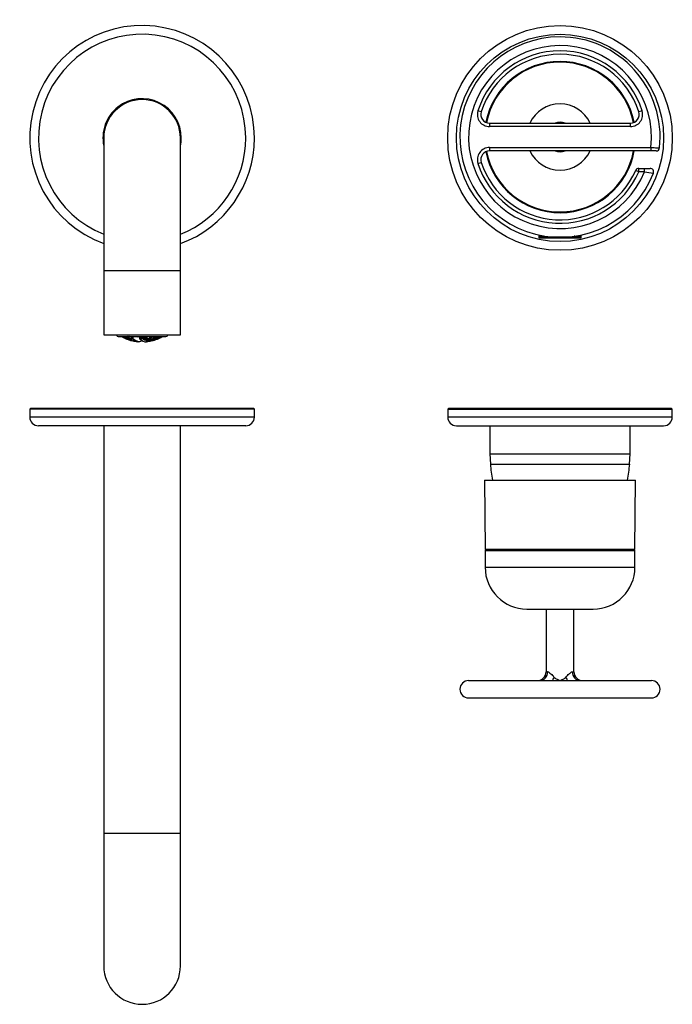
# Model space of a CAD drawing. Units: millimetres. Extents: x -441 to -40, y -26 to 289.
# Drawn here: x -441 to -253, y 6 to 289 of the extents above; entities that cross this region are included whole.
import ezdxf

# ---------------------------------------------------------------- set-up
doc = ezdxf.new("R2010")
doc.units = ezdxf.units.MM
for name, color, linetype in [('106001', 7, 'Continuous'), ('106005', 7, 'Continuous'), ('43.2251.45000_FO', 7, 'Continuous'), ('522003', 7, 'Continuous'), ('526001', 7, 'Continuous'), ('526011', 7, 'Continuous'), ('526016', 7, 'Continuous'), ('526017', 7, 'Continuous'), ('526023', 7, 'Continuous'), ('Default', 7, 'Continuous')]:
    doc.layers.add(name, color=color, linetype=linetype)

# ---------------------------------------------------------------- blocks, each defined once
blk = doc.blocks.new('SE')
at = {"layer": '43.2251.45000_FO', "color": 7, "linetype": 'Continuous'}
for p, q in [((-412.33, 197.6), (-398.63, 197.6)), ((-410.69, 197.5), (-410.69, 197.6)), ((-410.01, 197.13), (-410.01, 197.29)), ((-410.01, 197.13), (-410.01, 197.1)), ((-409.81, 197.33), (-409.81, 197.6)), ((-409.54, 196.91), (-409.55, 196.88)), ((-409.35, 197.02), (-409.35, 197.19)), ((-409.16, 197.32), (-409.16, 197.6)), ((-408.86, 196.65), (-408.86, 196.69)), ((-408.66, 196.75), (-408.66, 196.76)), ((-408.55, 197.6), (-408.55, 197.58)), ((-408.47, 197.03), (-408.47, 197.6)), ((-408.3, 197.05), (-408.3, 197.6)), ((-408.3, 197.05), (-408.13, 197.05)), ((-408.13, 197.6), (-408.13, 197.05)), ((-406.64, 197.49), (-406.47, 197.6)), ((-406.19, 197.6), (-406.19, 197.05)), ((-406.08, 197.05), (-406.19, 197.05)), ((-406.08, 197.6), (-406.08, 197.05)), ((-405.79, 197.03), (-405.79, 197.6)), ((-405.31, 197.11), (-405.16, 197.2)), ((-405.14, 197.33), (-405.14, 197.6)), ((-404.79, 196.74), (-404.79, 197.18)), ((-404.64, 196.75), (-404.64, 197.18)), ((-404.45, 197.33), (-404.45, 197.6)), ((-404.18, 196.56), (-404.18, 196.81)), ((-403.99, 197.03), (-403.99, 197.46)), ((-403.83, 196.33), (-403.83, 196.47)), ((-403.83, 196.33), (-403.83, 196.33)), ((-403.69, 196.37), (-403.69, 196.49)), ((-403.49, 196.65), (-403.49, 196.96)), ((-403.3, 197.13), (-403.3, 197.6)), ((-403.3, 197.1), (-403.3, 197.13)), ((-403.22, 196.37), (-403.22, 196.39)), ((-403.03, 196.56), (-403.03, 196.73)), ((-402.84, 196.93), (-402.84, 197.26)), ((-402.65, 197.52), (-402.65, 197.6)), ((-402.54, 196.55), (-402.54, 196.55)), ((-402.35, 196.74), (-402.35, 196.93)), ((-402.34, 196.71), (-402.35, 196.74)), ((-402.15, 197.13), (-402.15, 197.52)), ((-401.88, 196.75), (-401.88, 196.82)), ((-401.69, 197.03), (-401.69, 197.28)), ((-401.5, 197.52), (-401.5, 197.6)), ((-401.2, 197.02), (-401.2, 197.09)), ((-401.01, 197.32), (-401.01, 197.58)), ((-400.54, 197.33), (-400.54, 197.47))]:
    blk.add_line(p, q, dxfattribs=at)
for centre, radius, start, end in [((-412.33, 198.1), 0.5, 180, 270), ((-398.63, 198.1), 0.5, 270, 0), ((-408.54, 200.21), 3.63, 225.9142, 230.0059), ((-405.48, 208.05), 12, 242.3719, 243.4105), ((-410.78, 197.5), 0.087, 331.323, 0.5479), ((-405.48, 208.05), 12, 247.2393, 247.5682), ((-407.42, 199.58), 3.39, 224.3911, 231.2647), ((-409.6, 201.29), 4, 266.9393, 273.0607), ((-409.56, 201.24), 4.03, 266.4683, 273.5317), ((-409.52, 201.22), 4.04, 266.476, 273.524), ((-405.61, 200.56), 5.01, 215.9941, 221.5857), ((-409.46, 197.04), 0.12, 230.7084, 251.2947), ((-410.09, 201.69), 4.15, 277.6893, 284.8888), ((-409.44, 197.02), 0.0873, 335.7873, 0.4557), ((-409.27, 197.33), 0.122, 227.4651, 251.5459), ((-409.29, 197.33), 0.129, 281.4607, 335.0871), ((-409.25, 197.32), 0.0894, 332.0529, 0.8089), ((-407.3, 198.66), 2.45, 235.8827, 244.2186), ((-405.48, 208.05), 12, 254.5765, 254.8466), ((-408.32, 196.56), 0.115, 244.7838, 257.9307), ((-405.48, 208.05), 12, 259.7874, 263.9981), ((-406.5, 197.65), 0.211, 193.4177, 209.8436), ((-406.09, 197.05), 0.1, 180, 223.7532), ((-404.9, 207.86), 10.97, 263.7314, 265.5482), ((-404.89, 207.86), 10.88, 263.7314, 265.2507), ((-405.7, 197.03), 0.0928, 179.9593, 188.1542), ((-405.62, 197.04), 0.177, 185.491, 220.1198), ((-404.71, 207.96), 10.42, 264.1698, 265.2716), ((-401.87, 200.33), 4.65, 215.9772, 221.5461), ((-405.26, 197.32), 0.118, 220.0957, 270.7012), ((-404.81, 207.86), 10.68, 267.8317, 272.1683), ((-405.29, 197.34), 0.153, 303.0746, 344.8147), ((-404.8, 207.86), 10.65, 267.827, 272.173), ((-405.24, 197.33), 0.0956, 343.879, 0.2058), ((-404.8, 207.86), 10.57, 268.1171, 271.8829), ((-404.92, 196.74), 0.129, 299.7603, 352.9553), ((-405, 207.85), 11.22, 270.7366, 272.0627), ((-404.88, 196.74), 0.0912, 350.5534, 0.0449), ((-404.99, 207.85), 11.13, 271.0248, 271.7783), ((-404.55, 196.75), 0.0914, 179.9255, 192.0257), ((-406.93, 201.6), 5.52, 296.0557, 301.8656), ((-402.19, 199.43), 3.2, 224.4287, 231.3002), ((-404.36, 197.33), 0.0956, 179.7942, 196.121), ((-404.26, 197.35), 0.196, 194.2318, 224.1002), ((-407.98, 202.44), 6.38, 305.2513, 310.7839), ((-404.3, 196.55), 0.118, 299.5606, 359.1917), ((-405.48, 208.05), 12, 276.0019, 280.2126), ((-404.11, 197.02), 0.114, 228.8417, 276.9773), ((-404.27, 196.56), 0.0896, 355.9588, 0.0062), ((-404.13, 197.03), 0.138, 305.2796, 353.522), ((-404.08, 197.03), 0.0928, 351.8458, 0.0407), ((-405.29, 207.85), 11.71, 276.8685, 278.1506), ((-405.27, 207.85), 11.61, 277.1531, 277.8749), ((-403.6, 196.37), 0.0884, 179.9694, 191.9479), ((-403.4, 196.65), 0.0904, 179.8918, 195.8869), ((-402.78, 198.4), 2, 249.1005, 258.9187), ((-401.92, 199.01), 2.45, 234.9157, 243.3252), ((-403.36, 198.06), 1.71, 271.623, 274.4487), ((-403.13, 197.15), 0.172, 196.9944, 231.3835), ((-403.21, 197.11), 0.104, 274.5485, 306.8053), ((-406.83, 202.33), 6.45, 304.7725, 310.2379), ((-400.82, 199.85), 3.16, 225.3763, 230.0644), ((-402.8, 196.56), 0.232, 179.9976, 181.5589), ((-402.97, 196.93), 0.125, 307.5344, 2.455), ((-402.8, 197.52), 0.148, 312.9806, 356.8421), ((-402.75, 197.52), 0.0949, 355.819, 0.0127), ((-402.45, 196.55), 0.0881, 179.965, 196.001), ((-405.48, 208.05), 12, 285.1534, 285.4235), ((-402.15, 198.4), 1.79, 264.6943, 275.3057), ((-401.44, 198.79), 1.93, 248.2602, 258.484), ((-402.06, 197.13), 0.0939, 179.8145, 203.4721), ((-402.01, 198.38), 1.66, 268.4066, 274.6081), ((-400.6, 199.43), 2.3, 233.5717, 242.4713), ((-401.8, 197.01), 0.11, 309.2719, 6.5259), ((-401.63, 197.51), 0.132, 315.5596, 3.2961), ((-401.26, 197.52), 0.246, 179.9951, 181.6129), ((-401.11, 197.02), 0.0896, 179.8671, 203.8899), ((-400.91, 197.32), 0.0921, 179.6095, 207.5287), ((-400.81, 198.87), 1.7, 264.3838, 275.6162), ((-405.48, 208.05), 12, 292.4318, 292.7607), ((-400.67, 198.87), 1.57, 266.7034, 274.8781), ((-400.13, 199.24), 1.7, 250.2238, 257.9712), ((-405.48, 208.05), 12, 296.5895, 297.6281)]:
    blk.add_arc(centre, radius, start, end, dxfattribs=at)
for centre, major_axis, ratio, start_param, end_param in [((-408.98, 208.05), (0, -11.16), 0.609477, -0.358527, -0.308777), ((-410.23, 208.05), (0, -10.84), 0.381849, -0.269756, -0.197276), ((-409.56, 208.05), (0, -10.84), 0.609477, -0.269756, -0.197276), ((-410.19, 208.05), (0, -10.87), 0.381849, -0.273999, -0.196839), ((-409.52, 208.05), (0, -10.87), 0.609477, -0.273999, -0.196839), ((-409.6, 208.05), (0, -10.75), 0.609477, -0.237474, -0.216781), ((-409.56, 208.05), (0, -11.16), 0.381849, -0.358527, -0.308777), ((-409.51, 208.05), (0, -11.18), 0.381849, -0.363224, -0.308212), ((-405.57, 208.05), (0, -11.98), 0.991327, 5.808735, 5.883848), ((-405.38, 208.05), (0, -11.98), 0.991327, 5.808603, 5.88374), ((-405.39, 208.05), (0, -11.98), 0.991327, 5.808735, 5.883848), ((-409.39, 208.05), (0, -11.09), 0.381849, -0.34043, -0.313682), ((-405.37, 208.05), (0, -11.88), 0.991327, 5.813046, 5.878457), ((-410.1, 208.05), (0, -10.49), 0.609477, -0.093048, -0.081938), ((-405.2, 208.05), (0, -11.8), 0.991327, 5.801031, 5.877521), ((-405.19, 208.05), (0, -11.79), 0.991327, 5.800615, 5.87718), ((-405.18, 208.05), (0, -11.69), 0.991327, 5.817589, 5.8718), ((-408.45, 208.05), (0, -11.33), 0.609477, -0.255793, -0.226753), ((-408.4, 208.05), (0, -11.42), 0.609477, -0.260349, -0.187145), ((-408.36, 208.05), (0, -11.44), 0.609477, -0.246488, -0.186878), ((-409.03, 208.05), (0, -11.07), 0.609477, -0.145798, -0.091077), ((-408.88, 208.05), (0, -11.42), 0.381849, -0.260349, -0.187145), ((-408.98, 208.05), (0, -11.16), 0.609477, 6.132627, 6.206158), ((-408.84, 208.05), (0, -11.44), 0.381849, -0.259973, -0.186878), ((-408.94, 208.05), (0, -11.18), 0.609477, 6.132895, 6.206294), ((-409.87, 197.33), (0, 0.0949), 0.609477, 4.428692, 4.716012), ((-408.21, 208.05), (0, -11.63), 0.381849, -0.370014, -0.295852), ((-408.16, 208.05), (0, -11.64), 0.381849, -0.369592, -0.295521), ((-405.48, 208.05), (0, -12), 0.991327, 5.925043, 5.99667), ((-405.48, 208.05), (0, -12), 0.991327, 5.925043, 5.99667), ((-407.53, 208.05), (0, -11.79), 0.381849, -0.48257, -0.406005), ((-410.1, 208.05), (0, -10.49), 0.609477, 0.081938, 0.089731), ((-407.48, 208.05), (0, -11.8), 0.381849, -0.482154, -0.405664), ((-405.46, 208.05), (0, -11.9), 0.991327, 5.929727, 5.991608), ((-408.05, 208.05), (0, -11.55), 0.381849, -0.345316, -0.300751), ((-405.29, 208.05), (0, -11.91), 0.991327, 5.922134, 5.99438), ((-405.29, 208.05), (0, -11.91), 0.991327, 5.92233, 5.994535), ((-407.38, 208.05), (0, -11.7), 0.381849, -0.467517, -0.411039), ((-405.27, 208.05), (0, -11.81), 0.991327, 5.926655, 5.989276), ((-405.1, 208.05), (0, -11.64), 0.991327, 5.913593, 5.937612), ((-405.09, 208.05), (0, -11.63), 0.991327, 5.913171, 5.987333), ((-405.08, 208.05), (0, -11.53), 0.991327, 5.917559, 5.982096), ((-407.3, 208.05), (0, -11.84), 0.381849, -0.38839, -0.266257), ((-404.91, 208.05), (0, -11.18), 0.991327, 5.918957, 5.942969), ((-408.91, 196.65), (0, 0.0897), 0.609477, 4.432808, 4.714294), ((-407.88, 208.05), (0, -11.53), 0.609477, -0.139651, -0.099768), ((-408.21, 208.05), (0, -11.63), 0.381849, -0.144402, -0.10496), ((-407.82, 208.05), (0, -11.63), 0.609477, 6.138783, 6.209291), ((-408.16, 208.05), (0, -11.64), 0.381849, -0.144244, -0.073814), ((-407.78, 208.05), (0, -11.64), 0.609477, 6.138942, 6.209371), ((-404.9, 208.05), (0, -11.16), 0.991327, 5.924658, 5.939572), ((-408.72, 196.75), (0, 0.0907), 0.609477, 4.500719, 4.7137), ((-408.4, 208.05), (0, -11.42), 0.609477, 6.247496, 6.270442), ((-407.53, 208.05), (0, -11.79), 0.381849, -0.251965, -0.181182), ((-405.57, 208.05), (0, -11.98), 0.991327, 6.035217, 6.09657), ((-409.03, 208.05), (0, -11.07), 0.609477, 0.082176, 0.108467), ((-408.98, 208.05), (0, -11.16), 0.609477, 0.077028, 0.108467), ((-408.22, 197.05), (-0.0176, 0.0984), 0.788144, 1.4309, 2.625219), ((-405.39, 208.05), (0, -11.98), 0.991327, 6.035216, 6.057715), ((-408.22, 197.05), (-0.0722, -0.0692), 0.858464, 0.634178, 2.301764), ((-406.55, 208.05), (0, 11.94), 0.381849, 2.762086, 3.378815), ((-406.45, 208.05), (0, 11.84), 0.381849, 2.762086, 3.350187), ((-407.3, 208.05), (0, -11.84), 0.381849, -0.165513, -0.068684), ((-408.98, 208.05), (0, -11.16), 0.609477, 0.343613, 0.358527), ((-408.94, 208.05), (0, -11.18), 0.609477, 0.340216, 0.363224), ((-406.09, 197.05), (0.0722, 0.0692), 0.858464, 3.141593, 3.96935), ((-406.09, 197.05), (-0.0109, -0.0994), 0.130649, 0.390828, 1.585147), ((-404.41, 208.05), (0, 11.94), 0.381849, 2.762086, 3.181718), ((-407.88, 208.05), (0, -11.53), 0.609477, 0.301089, 0.365627), ((-407.82, 208.05), (0, -11.63), 0.609477, 0.295852, 0.370014), ((-404.72, 208.05), (0, -10.49), 0.991327, 6.193454, 6.201247), ((-403.48, 208.05), (0, -11.8), 0.381849, -0.482154, -0.405664), ((-403.43, 208.05), (0, -11.79), 0.381849, -0.48257, -0.406005), ((-407.78, 208.05), (0, -11.64), 0.609477, 0.345573, 0.369592), ((-403.66, 208.05), (0, -11.84), 0.381849, -0.38839, -0.266257), ((-403.36, 208.05), (0, -11.69), 0.381849, -0.465596, -0.411385), ((-403.59, 208.05), (0, -11.74), 0.381849, -0.383955, -0.271358), ((-406.73, 208.05), (0, -11.81), 0.609477, 0.293909, 0.35653), ((-406.66, 208.05), (0, -11.91), 0.609477, 0.288805, 0.361052), ((-406.62, 208.05), (0, -11.91), 0.609477, 0.288651, 0.360855), ((-403.43, 208.05), (0, -11.79), 0.381849, -0.251965, -0.181182), ((-407.3, 208.05), (0, -11.69), 0.609477, 0.411385, 0.465596), ((-403.36, 208.05), (0, -11.69), 0.381849, -0.247344, -0.186203), ((-402.8, 208.05), (0, -11.64), 0.381849, -0.369592, -0.295521), ((-406.04, 208.05), (0, -11.98), 0.609477, 0.22547, 0.247968), ((-403.66, 208.05), (0, -11.84), 0.381849, 6.117672, 6.233984), ((-407.24, 208.05), (0, -11.79), 0.609477, 0.406005, 0.48257), ((-407.2, 208.05), (0, -11.8), 0.609477, 0.405664, 0.482154), ((-402.75, 208.05), (0, -11.63), 0.381849, -0.370014, -0.295852), ((-402.68, 208.05), (0, -11.53), 0.381849, -0.365627, -0.301089), ((-405.1, 208.05), (0, -11.64), 0.991327, 0.073814, 0.144244), ((-405.09, 208.05), (0, -11.63), 0.991327, 0.073895, 0.144402), ((-403.59, 208.05), (0, -11.74), 0.381849, 6.136109, 6.229067), ((-405.08, 208.05), (0, -11.53), 0.991327, 0.078895, 0.139651), ((-404.91, 208.05), (0, -11.18), 0.991327, 0.076891, 0.15029), ((-404.9, 208.05), (0, -11.16), 0.991327, 0.077028, 0.150559), ((-404.89, 208.05), (0, -11.07), 0.991327, 0.082176, 0.145798), ((-404.72, 208.05), (0, -10.49), 0.991327, 0.081938, 0.089731), ((-405.01, 208.05), (0, -11.88), 0.609477, 0.183278, 0.229423), ((-404.92, 208.05), (0, -11.98), 0.609477, 0.178337, 0.247968), ((-404.88, 208.05), (0, -11.98), 0.609477, 0.178384, 0.248033), ((-403.43, 208.05), (0, 11.79), 0.381849, 3.107028, 3.176157), ((-405.58, 208.05), (0, -11.9), 0.609477, 0.291577, 0.353458), ((-402.8, 208.05), (0, -11.64), 0.381849, -0.144244, -0.073814), ((-403.66, 208.05), (0, -11.84), 0.381849, 0.049201, 0.10609), ((-404.3, 208.05), (0, -11.91), 0.609477, 0.118847, 0.141037), ((-405.5, 208.05), (0, -12), 0.609477, 0.286515, 0.358142), ((-405.46, 208.05), (0, -12), 0.609477, 0.286515, 0.358142), ((-402.75, 208.05), (0, -11.63), 0.381849, -0.144402, -0.073895), ((-406.15, 208.05), (0, -11.88), 0.609477, 0.404728, 0.47014), ((-405.39, 208.05), (0, -11.98), 0.991327, 0.178337, 0.247968), ((-405.38, 208.05), (0, -11.98), 0.991327, 0.178384, 0.248033), ((-402.13, 208.05), (0, -11.44), 0.381849, -0.259973, -0.186878), ((-402.68, 208.05), (0, -11.53), 0.381849, -0.128902, -0.078895), ((-406.08, 208.05), (0, -11.98), 0.609477, 0.399446, 0.474582), ((-405.37, 208.05), (0, -11.88), 0.991327, 0.183326, 0.24332), ((-406.04, 208.05), (0, -11.98), 0.609477, 0.399337, 0.47445), ((-402.08, 208.05), (0, -11.42), 0.381849, -0.260349, -0.187145), ((-402.01, 208.05), (0, -11.33), 0.381849, -0.255793, -0.192335), ((-405.2, 208.05), (0, -11.8), 0.991327, 0.181037, 0.251761), ((-405.19, 208.05), (0, -11.79), 0.991327, 0.181182, 0.251965), ((-405.18, 208.05), (0, -11.69), 0.991327, 0.186203, 0.247344), ((-401.45, 208.05), (0, -11.18), 0.381849, -0.363224, -0.308212), ((-401.4, 208.05), (0, -11.16), 0.381849, -0.358527, -0.308777), ((-405, 208.05), (0, -11.44), 0.991327, 0.186878, 0.259973), ((-405, 208.05), (0, -11.42), 0.991327, 0.187145, 0.260349), ((-404.99, 208.05), (0, -11.33), 0.991327, 0.192335, 0.255793), ((-401.34, 208.05), (0, -11.07), 0.381849, -0.335385, -0.314258), ((-404.8, 208.05), (0, -10.84), 0.991327, 0.197276, 0.269756), ((-404.81, 208.05), (0, -10.87), 0.991327, 0.196839, 0.273999), ((-404.8, 208.05), (0, -10.75), 0.991327, 0.202731, 0.237474), ((-403.86, 208.05), (0, -11.7), 0.609477, 0.186054, 0.201314), ((-403.76, 208.05), (0, -11.8), 0.609477, 0.181037, 0.251761), ((-402.8, 208.05), (0, -11.64), 0.381849, 0.073814, 0.103047), ((-403.72, 208.05), (0, -11.79), 0.609477, 0.181182, 0.251965), ((-402.75, 208.05), (0, -11.63), 0.381849, 0.073895, 0.144402), ((-404.43, 208.05), (0, -11.81), 0.609477, 0.293752, 0.346166), ((-402.13, 208.05), (0, 11.44), 0.381849, 3.105954, 3.177232), ((-404.34, 208.05), (0, -11.91), 0.609477, 0.288651, 0.360855), ((-404.3, 208.05), (0, -11.91), 0.609477, 0.288805, 0.361052), ((-402.08, 208.05), (0, 11.42), 0.381849, 3.105903, 3.177282), ((-405.01, 208.05), (0, -11.88), 0.609477, 0.404618, 0.469769), ((-405.48, 208.05), (0, -12), 0.991327, 0.286515, 0.358142), ((-401.45, 208.05), (0, -11.18), 0.381849, -0.15029, -0.076891), ((-404.92, 208.05), (0, -11.98), 0.609477, 0.399337, 0.47445), ((-404.88, 208.05), (0, -11.98), 0.609477, 0.399446, 0.474582), ((-401.4, 208.05), (0, -11.16), 0.381849, -0.150559, -0.077028), ((-401.34, 208.05), (0, -11.07), 0.381849, -0.140307, -0.082176), ((-405.29, 208.05), (0, -11.91), 0.991327, 0.288651, 0.360855), ((-405.29, 208.05), (0, -11.91), 0.991327, 0.288805, 0.361052), ((-400.77, 208.05), (0, -10.87), 0.381849, -0.273999, -0.196839), ((-405.27, 208.05), (0, -11.81), 0.991327, 0.293909, 0.35653), ((-401.85, 196.75), (0, -0.0907), 0.381849, 4.711078, 4.924059), ((-400.73, 208.05), (0, -10.84), 0.381849, -0.269756, -0.197276), ((-405.1, 208.05), (0, -11.64), 0.991327, 0.295521, 0.369592), ((-405.09, 208.05), (0, -11.63), 0.991327, 0.295852, 0.370014), ((-405.08, 208.05), (0, -11.53), 0.991327, 0.301089, 0.365627), ((-400.67, 208.05), (0, -10.75), 0.381849, -0.237474, -0.202731), ((-404.91, 208.05), (0, -11.18), 0.991327, 0.308212, 0.359833), ((-404.9, 208.05), (0, -11.16), 0.991327, 0.308777, 0.358527), ((-404.89, 208.05), (0, -11.07), 0.991327, 0.314258, 0.335385), ((-402.6, 208.05), (0, -11.44), 0.609477, 0.186878, 0.259973), ((-403.28, 208.05), (0, -11.55), 0.609477, 0.300751, 0.343031), ((-403.18, 208.05), (0, -11.64), 0.609477, 0.295521, 0.369592), ((-401.45, 208.05), (0, -11.18), 0.381849, 0.076891, 0.15029), ((-403.14, 208.05), (0, -11.63), 0.609477, 0.295852, 0.370014), ((-401.4, 208.05), (0, -11.16), 0.381849, 0.077028, 0.150559), ((-403.86, 208.05), (0, -11.7), 0.609477, 0.411039, 0.470087), ((-400.77, 208.05), (0, 10.87), 0.381849, 3.104077, 3.179108), ((-403.76, 208.05), (0, -11.8), 0.609477, 0.405664, 0.482154), ((-403.72, 208.05), (0, -11.79), 0.609477, 0.406005, 0.48257), ((-400.73, 208.05), (0, 10.84), 0.381849, 3.103995, 3.17919), ((-402.56, 208.05), (0, -11.42), 0.609477, 0.250345, 0.260349), ((-401.34, 208.05), (0, -11.07), 0.381849, 0.133859, 0.145798), ((-405.39, 208.05), (0, -11.98), 0.991327, 0.399337, 0.460597), ((-405.38, 208.05), (0, -11.98), 0.991327, 0.399446, 0.474582), ((-405.2, 208.05), (0, -11.8), 0.991327, 0.405664, 0.482154), ((-405.19, 208.05), (0, -11.79), 0.991327, 0.406005, 0.48257), ((-405.18, 208.05), (0, -11.69), 0.991327, 0.411385, 0.465596), ((-400.51, 197.33), (0, -0.0949), 0.381849, 4.708765, 4.996086), ((-400.1, 208.05), (0, -10.49), 0.381849, -0.089731, -0.081938), ((-402.02, 208.05), (0, -11.18), 0.609477, 0.308212, 0.363224), ((-401.98, 208.05), (0, -11.16), 0.609477, 0.308777, 0.358234), ((-400.1, 208.05), (0, -10.49), 0.381849, 0.081938, 0.089731)]:
    blk.add_ellipse(centre, major_axis=major_axis, ratio=ratio, start_param=start_param, end_param=end_param, dxfattribs=at)
for points, knots in [([(-410.7, 197.46), (-410.71, 197.45), (-410.71, 197.44), (-410.72, 197.43), (-410.73, 197.43), (-410.73, 197.42), (-410.74, 197.41), (-410.75, 197.41), (-410.76, 197.4), (-410.76, 197.4), (-410.77, 197.4), (-410.78, 197.39), (-410.79, 197.39), (-410.79, 197.39), (-410.8, 197.39), (-410.81, 197.4), (-410.81, 197.4), (-410.81, 197.4), (-410.81, 197.4)], [0, 0, 0, 0, 0.194435, 0.194435, 0.194435, 0.388134, 0.388134, 0.388134, 0.592669, 0.592669, 0.592669, 0.820696, 0.820696, 0.820696, 0.986227, 0.986227, 0.986227, 1, 1, 1, 1]), ([(-410.2, 197.09), (-410.2, 197.08), (-410.21, 197.07), (-410.21, 197.06), (-410.21, 197.05), (-410.21, 197.04), (-410.21, 197.04), (-410.21, 197.03), (-410.2, 197.02), (-410.2, 197.02), (-410.2, 197.02), (-410.19, 197.01), (-410.19, 197.01), (-410.19, 197.01), (-410.19, 197.01), (-410.19, 197.01)], [0, 0, 0, 0, 0.245829, 0.245829, 0.245829, 0.490275, 0.490275, 0.490275, 0.756678, 0.756678, 0.756678, 0.983869, 0.983869, 0.983869, 1, 1, 1, 1]), ([(-410.01, 197.1), (-410.01, 197.09), (-410.01, 197.08), (-410.01, 197.07), (-410.01, 197.06), (-410.01, 197.05), (-410.01, 197.04), (-410.01, 197.03), (-410.01, 197.03), (-410.01, 197.02), (-410, 197.02), (-410, 197.02), (-410, 197.02), (-410, 197.02), (-410, 197.01), (-410, 197.01)], [0, 0, 0, 0, 0.262771, 0.262771, 0.262771, 0.523901, 0.523901, 0.523901, 0.811912, 0.811912, 0.811912, 0.983365, 0.983365, 0.983365, 1, 1, 1, 1]), ([(-409.82, 197.3), (-409.82, 197.29), (-409.82, 197.28), (-409.82, 197.27), (-409.82, 197.26), (-409.82, 197.25), (-409.82, 197.24), (-409.82, 197.23), (-409.81, 197.23), (-409.81, 197.22), (-409.81, 197.22), (-409.81, 197.22), (-409.81, 197.21), (-409.81, 197.21), (-409.81, 197.21), (-409.81, 197.21)], [0, 0, 0, 0, 0.282922, 0.282922, 0.282922, 0.563899, 0.563899, 0.563899, 0.878013, 0.878013, 0.878013, 0.982852, 0.982852, 0.982852, 1, 1, 1, 1]), ([(-409.55, 196.88), (-409.55, 196.88), (-409.55, 196.88), (-409.55, 196.88), (-409.55, 196.87), (-409.56, 196.86), (-409.57, 196.85), (-409.57, 196.84), (-409.58, 196.83), (-409.59, 196.82), (-409.6, 196.82), (-409.61, 196.81), (-409.62, 196.81), (-409.63, 196.81), (-409.64, 196.81), (-409.65, 196.81), (-409.65, 196.81), (-409.65, 196.81), (-409.65, 196.81)], [0, 0, 0, 0, 0.038277, 0.038277, 0.038277, 0.240724, 0.240724, 0.240724, 0.475732, 0.475732, 0.475732, 0.731993, 0.731993, 0.731993, 0.987041, 0.987041, 0.987041, 1, 1, 1, 1]), ([(-409.51, 197.58), (-409.51, 197.58), (-409.51, 197.58), (-409.51, 197.58), (-409.52, 197.58), (-409.53, 197.58), (-409.55, 197.58), (-409.56, 197.58), (-409.56, 197.59), (-409.57, 197.59), (-409.57, 197.59), (-409.57, 197.59), (-409.57, 197.59)], [0.6223837, 0.6223837, 0.6223837, 0.6223837, 0.6492997, 0.6492997, 0.6492997, 0.8500294, 0.8500294, 0.8500294, 0.9885548, 0.9885548, 0.9885548, 1, 1, 1, 1]), ([(-409.36, 196.98), (-409.36, 196.97), (-409.37, 196.96), (-409.38, 196.96), (-409.38, 196.95), (-409.39, 196.94), (-409.39, 196.93), (-409.4, 196.93), (-409.41, 196.92), (-409.42, 196.92), (-409.43, 196.91), (-409.43, 196.91), (-409.44, 196.91), (-409.45, 196.91), (-409.45, 196.91), (-409.45, 196.91), (-409.45, 196.91), (-409.45, 196.91), (-409.46, 196.91)], [0, 0, 0, 0, 0.204295, 0.204295, 0.204295, 0.407682, 0.407682, 0.407682, 0.624588, 0.624588, 0.624588, 0.867637, 0.867637, 0.867637, 0.985784, 0.985784, 0.985784, 1, 1, 1, 1]), ([(-408.86, 196.63), (-408.86, 196.61), (-408.86, 196.6), (-408.86, 196.6), (-408.86, 196.59), (-408.86, 196.58), (-408.86, 196.57), (-408.86, 196.56), (-408.86, 196.56), (-408.85, 196.55), (-408.85, 196.54), (-408.84, 196.54), (-408.84, 196.54), (-408.84, 196.54), (-408.84, 196.54), (-408.84, 196.54)], [0, 0, 0, 0, 0.228014, 0.228014, 0.228014, 0.454721, 0.454721, 0.454721, 0.701766, 0.701766, 0.701766, 0.984869, 0.984869, 0.984869, 1, 1, 1, 1]), ([(-408.65, 196.63), (-408.65, 196.63), (-408.65, 196.63), (-408.65, 196.63), (-408.65, 196.64), (-408.65, 196.64), (-408.66, 196.65), (-408.66, 196.65), (-408.66, 196.66), (-408.67, 196.67), (-408.67, 196.68), (-408.67, 196.69), (-408.67, 196.7), (-408.67, 196.71), (-408.67, 196.72), (-408.67, 196.73)], [0, 0, 0, 0, 0.015618, 0.015618, 0.015618, 0.24954, 0.24954, 0.24954, 0.515783, 0.515783, 0.515783, 0.757115, 0.757115, 0.757115, 1, 1, 1, 1]), ([(-408.61, 197.51), (-408.6, 197.5), (-408.59, 197.5), (-408.59, 197.49), (-408.58, 197.49), (-408.58, 197.49), (-408.57, 197.5), (-408.57, 197.5), (-408.56, 197.5), (-408.56, 197.51), (-408.56, 197.51), (-408.55, 197.52), (-408.55, 197.53), (-408.55, 197.54), (-408.55, 197.54), (-408.55, 197.55), (-408.55, 197.56), (-408.55, 197.57), (-408.55, 197.58)], [0, 0, 0, 0, 0.244226, 0.244226, 0.244226, 0.426296, 0.426296, 0.426296, 0.578523, 0.578523, 0.578523, 0.731945, 0.731945, 0.731945, 0.867593, 0.867593, 0.867593, 1, 1, 1, 1]), ([(-408.47, 197.02), (-408.48, 197.01), (-408.48, 197), (-408.48, 196.99), (-408.47, 196.98), (-408.47, 196.97), (-408.47, 196.96), (-408.47, 196.95), (-408.47, 196.94), (-408.46, 196.93), (-408.46, 196.93), (-408.46, 196.93), (-408.46, 196.92), (-408.46, 196.92), (-408.46, 196.92), (-408.46, 196.92)], [0, 0, 0, 0, 0.260164, 0.260164, 0.260164, 0.518486, 0.518486, 0.518486, 0.807506, 0.807506, 0.807506, 0.983902, 0.983902, 0.983902, 1, 1, 1, 1]), ([(-406.63, 197.5), (-406.63, 197.5), (-406.63, 197.5), (-406.63, 197.5), (-406.63, 197.49), (-406.64, 197.49), (-406.64, 197.49), (-406.65, 197.49), (-406.65, 197.5), (-406.66, 197.5), (-406.66, 197.5), (-406.66, 197.51), (-406.66, 197.51)], [0.5458946, 0.5458946, 0.5458946, 0.5458946, 0.5476769, 0.5476769, 0.5476769, 0.6987491, 0.6987491, 0.6987491, 0.8762732, 0.8762732, 0.8762732, 1, 1, 1, 1]), ([(-405.38, 197.09), (-405.37, 197.09), (-405.37, 197.09), (-405.37, 197.09), (-405.36, 197.09), (-405.35, 197.09), (-405.34, 197.1), (-405.33, 197.1), (-405.32, 197.1), (-405.31, 197.11)], [0, 0, 0, 0, 0.0146907, 0.0146907, 0.0146907, 0.2373525, 0.2373525, 0.2373525, 0.4892007, 0.4892007, 0.4892007, 0.4892007]), ([(-404.64, 196.73), (-404.64, 196.72), (-404.64, 196.71), (-404.63, 196.7), (-404.63, 196.69), (-404.63, 196.68), (-404.62, 196.67), (-404.62, 196.66), (-404.61, 196.65), (-404.61, 196.65), (-404.6, 196.64), (-404.6, 196.64), (-404.59, 196.63), (-404.59, 196.63), (-404.59, 196.63), (-404.59, 196.63)], [0, 0, 0, 0, 0.242885, 0.242885, 0.242885, 0.484217, 0.484217, 0.484217, 0.75046, 0.75046, 0.75046, 0.984382, 0.984382, 0.984382, 1, 1, 1, 1]), ([(-404.55, 196.63), (-404.55, 196.63), (-404.55, 196.63), (-404.55, 196.63), (-404.55, 196.63), (-404.54, 196.63), (-404.54, 196.63), (-404.53, 196.63), (-404.52, 196.63), (-404.5, 196.64), (-404.5, 196.64), (-404.5, 196.64), (-404.5, 196.64)], [0, 0, 0, 0, 0.0146704, 0.0146704, 0.0146704, 0.0794836, 0.0794836, 0.0794836, 0.3393255, 0.3393255, 0.3393255, 0.3616687, 0.3616687, 0.3616687, 0.3616687]), ([(-404.36, 197.2), (-404.36, 197.2), (-404.36, 197.2), (-404.36, 197.2), (-404.35, 197.2), (-404.33, 197.21), (-404.32, 197.21), (-404.31, 197.21), (-404.3, 197.22), (-404.29, 197.22)], [0, 0, 0, 0, 0.0156415, 0.0156415, 0.0156415, 0.2904085, 0.2904085, 0.2904085, 0.5160432, 0.5160432, 0.5160432, 0.5160432]), ([(-403.83, 196.33), (-403.83, 196.32), (-403.83, 196.3), (-403.83, 196.3), (-403.83, 196.29), (-403.84, 196.28), (-403.84, 196.27), (-403.84, 196.26), (-403.85, 196.25), (-403.86, 196.24), (-403.86, 196.24), (-403.87, 196.23), (-403.88, 196.23), (-403.88, 196.23), (-403.88, 196.23), (-403.88, 196.22), (-403.88, 196.22), (-403.89, 196.22), (-403.89, 196.22)], [0, 0, 0, 0, 0.208035, 0.208035, 0.208035, 0.414929, 0.414929, 0.414929, 0.638958, 0.638958, 0.638958, 0.894192, 0.894192, 0.894192, 0.98589, 0.98589, 0.98589, 1, 1, 1, 1]), ([(-403.68, 196.35), (-403.68, 196.34), (-403.68, 196.33), (-403.68, 196.32), (-403.67, 196.31), (-403.67, 196.3), (-403.66, 196.29), (-403.66, 196.29), (-403.66, 196.28), (-403.65, 196.27), (-403.65, 196.27), (-403.64, 196.26), (-403.63, 196.26), (-403.63, 196.26), (-403.63, 196.26), (-403.63, 196.26), (-403.63, 196.26), (-403.63, 196.26), (-403.63, 196.26)], [0, 0, 0, 0, 0.201657, 0.201657, 0.201657, 0.402333, 0.402333, 0.402333, 0.617567, 0.617567, 0.617567, 0.861234, 0.861234, 0.861234, 0.986088, 0.986088, 0.986088, 1, 1, 1, 1]), ([(-403.49, 196.63), (-403.49, 196.61), (-403.48, 196.6), (-403.48, 196.6), (-403.48, 196.59), (-403.47, 196.58), (-403.47, 196.57), (-403.46, 196.56), (-403.46, 196.56), (-403.45, 196.55), (-403.45, 196.54), (-403.44, 196.54), (-403.43, 196.54), (-403.43, 196.54), (-403.43, 196.54), (-403.43, 196.54)], [0, 0, 0, 0, 0.228014, 0.228014, 0.228014, 0.454721, 0.454721, 0.454721, 0.701766, 0.701766, 0.701766, 0.984869, 0.984869, 0.984869, 1, 1, 1, 1]), ([(-403.27, 196.26), (-403.27, 196.26), (-403.27, 196.26), (-403.27, 196.26), (-403.27, 196.26), (-403.27, 196.26), (-403.27, 196.26), (-403.26, 196.27), (-403.25, 196.27), (-403.25, 196.28), (-403.24, 196.29), (-403.24, 196.29), (-403.23, 196.3), (-403.23, 196.31), (-403.23, 196.32), (-403.22, 196.33), (-403.22, 196.34), (-403.22, 196.35), (-403.22, 196.36)], [0, 0, 0, 0, 0.014369, 0.014369, 0.014369, 0.084351, 0.084351, 0.084351, 0.345458, 0.345458, 0.345458, 0.575197, 0.575197, 0.575197, 0.787008, 0.787008, 0.787008, 1, 1, 1, 1]), ([(-403.08, 196.45), (-403.08, 196.45), (-403.08, 196.45), (-403.08, 196.45), (-403.07, 196.45), (-403.07, 196.46), (-403.06, 196.47), (-403.05, 196.47), (-403.05, 196.48), (-403.04, 196.49), (-403.04, 196.5), (-403.04, 196.51), (-403.03, 196.52), (-403.03, 196.53), (-403.03, 196.54), (-403.03, 196.55)], [0, 0, 0, 0, 0.014818, 0.014818, 0.014818, 0.303661, 0.303661, 0.303661, 0.549971, 0.549971, 0.549971, 0.774281, 0.774281, 0.774281, 1, 1, 1, 1]), ([(-403.02, 196.82), (-403.01, 196.82), (-402.99, 196.81), (-402.98, 196.81), (-402.97, 196.81), (-402.95, 196.81), (-402.94, 196.81), (-402.94, 196.81), (-402.94, 196.81), (-402.94, 196.81)], [0.5081434, 0.5081434, 0.5081434, 0.5081434, 0.7319935, 0.7319935, 0.7319935, 0.9870407, 0.9870407, 0.9870407, 1, 1, 1, 1]), ([(-402.85, 197.42), (-402.85, 197.42), (-402.84, 197.42), (-402.84, 197.41), (-402.83, 197.41), (-402.82, 197.4), (-402.81, 197.4), (-402.8, 197.4), (-402.79, 197.39), (-402.77, 197.39), (-402.76, 197.39), (-402.76, 197.39), (-402.75, 197.4), (-402.75, 197.4), (-402.75, 197.4), (-402.74, 197.4)], [0.3109045, 0.3109045, 0.3109045, 0.3109045, 0.3881337, 0.3881337, 0.3881337, 0.5926687, 0.5926687, 0.5926687, 0.8206958, 0.8206958, 0.8206958, 0.9862268, 0.9862268, 0.9862268, 1, 1, 1, 1]), ([(-402.47, 196.44), (-402.47, 196.44), (-402.47, 196.44), (-402.47, 196.44), (-402.47, 196.44), (-402.47, 196.44), (-402.47, 196.44), (-402.48, 196.44), (-402.48, 196.44), (-402.49, 196.44), (-402.49, 196.45), (-402.5, 196.45), (-402.5, 196.46), (-402.51, 196.47), (-402.51, 196.48), (-402.52, 196.48), (-402.52, 196.49), (-402.53, 196.5), (-402.53, 196.51), (-402.53, 196.51), (-402.53, 196.52), (-402.53, 196.52)], [0, 0, 0, 0, 0.013436, 0.013436, 0.013436, 0.070834, 0.070834, 0.070834, 0.310238, 0.310238, 0.310238, 0.549101, 0.549101, 0.549101, 0.73944, 0.73944, 0.73944, 0.920835, 0.920835, 0.920835, 1, 1, 1, 1]), ([(-402.34, 196.71), (-402.34, 196.7), (-402.33, 196.69), (-402.33, 196.68), (-402.32, 196.67), (-402.32, 196.66), (-402.31, 196.66), (-402.31, 196.65), (-402.3, 196.64), (-402.3, 196.64), (-402.29, 196.63), (-402.28, 196.63), (-402.28, 196.63), (-402.28, 196.63), (-402.28, 196.63), (-402.28, 196.63), (-402.28, 196.63), (-402.27, 196.63), (-402.27, 196.63)], [0, 0, 0, 0, 0.215411, 0.215411, 0.215411, 0.429726, 0.429726, 0.429726, 0.660675, 0.660675, 0.660675, 0.920516, 0.920516, 0.920516, 0.98533, 0.98533, 0.98533, 1, 1, 1, 1]), ([(-402.15, 197.09), (-402.14, 197.08), (-402.14, 197.07), (-402.13, 197.06), (-402.13, 197.05), (-402.12, 197.04), (-402.12, 197.04), (-402.11, 197.03), (-402.1, 197.02), (-402.1, 197.02), (-402.09, 197.02), (-402.09, 197.01), (-402.08, 197.01), (-402.08, 197.01), (-402.08, 197.01), (-402.08, 197.01)], [0, 0, 0, 0, 0.245829, 0.245829, 0.245829, 0.490275, 0.490275, 0.490275, 0.756678, 0.756678, 0.756678, 0.983869, 0.983869, 0.983869, 1, 1, 1, 1]), ([(-401.92, 196.63), (-401.92, 196.63), (-401.92, 196.63), (-401.92, 196.63), (-401.92, 196.64), (-401.91, 196.64), (-401.91, 196.65), (-401.9, 196.65), (-401.89, 196.66), (-401.89, 196.67), (-401.89, 196.68), (-401.88, 196.69), (-401.88, 196.7), (-401.88, 196.71), (-401.88, 196.72), (-401.88, 196.73)], [0, 0, 0, 0, 0.015618, 0.015618, 0.015618, 0.24954, 0.24954, 0.24954, 0.515783, 0.515783, 0.515783, 0.757115, 0.757115, 0.757115, 1, 1, 1, 1]), ([(-401.84, 196.9), (-401.84, 196.9), (-401.84, 196.9), (-401.83, 196.9), (-401.82, 196.9), (-401.81, 196.9), (-401.8, 196.9), (-401.79, 196.9), (-401.79, 196.9), (-401.78, 196.9), (-401.78, 196.9), (-401.78, 196.9), (-401.78, 196.9)], [0.6442705, 0.6442705, 0.6442705, 0.6442705, 0.6848694, 0.6848694, 0.6848694, 0.8983812, 0.8983812, 0.8983812, 0.9880837, 0.9880837, 0.9880837, 1, 1, 1, 1]), ([(-401.66, 197.39), (-401.65, 197.39), (-401.64, 197.39), (-401.63, 197.39), (-401.62, 197.39), (-401.61, 197.39), (-401.59, 197.39), (-401.59, 197.39), (-401.59, 197.39), (-401.59, 197.39), (-401.59, 197.39), (-401.59, 197.39), (-401.59, 197.39)], [0.5680562, 0.5680562, 0.5680562, 0.5680562, 0.7284728, 0.7284728, 0.7284728, 0.9545286, 0.9545286, 0.9545286, 0.9874636, 0.9874636, 0.9874636, 1, 1, 1, 1]), ([(-401.12, 196.91), (-401.12, 196.91), (-401.12, 196.91), (-401.12, 196.91), (-401.12, 196.91), (-401.12, 196.91), (-401.12, 196.91), (-401.13, 196.91), (-401.13, 196.91), (-401.14, 196.92), (-401.14, 196.92), (-401.15, 196.93), (-401.16, 196.93), (-401.16, 196.94), (-401.17, 196.95), (-401.17, 196.95), (-401.18, 196.96), (-401.18, 196.97), (-401.19, 196.98), (-401.19, 196.98), (-401.19, 196.98), (-401.19, 196.98)], [0, 0, 0, 0, 0.014205, 0.014205, 0.014205, 0.095334, 0.095334, 0.095334, 0.340763, 0.340763, 0.340763, 0.58578, 0.58578, 0.58578, 0.784516, 0.784516, 0.784516, 0.975857, 0.975857, 0.975857, 1, 1, 1, 1]), ([(-400.99, 197.28), (-400.99, 197.27), (-400.98, 197.26), (-400.98, 197.25), (-400.97, 197.24), (-400.97, 197.23), (-400.96, 197.23), (-400.95, 197.22), (-400.95, 197.21), (-400.94, 197.21), (-400.94, 197.21), (-400.93, 197.2), (-400.92, 197.2), (-400.92, 197.2), (-400.92, 197.2), (-400.92, 197.2)], [0, 0, 0, 0, 0.231321, 0.231321, 0.231321, 0.461482, 0.461482, 0.461482, 0.709592, 0.709592, 0.709592, 0.984359, 0.984359, 0.984359, 1, 1, 1, 1]), ([(-400.76, 197.01), (-400.76, 197.01), (-400.76, 197.02), (-400.76, 197.02), (-400.76, 197.02), (-400.75, 197.02), (-400.75, 197.03), (-400.74, 197.04), (-400.74, 197.05), (-400.73, 197.06), (-400.73, 197.06), (-400.73, 197.07), (-400.73, 197.08), (-400.73, 197.09), (-400.73, 197.09), (-400.73, 197.1)], [0, 0, 0, 0, 0.016591, 0.016591, 0.016591, 0.304133, 0.304133, 0.304133, 0.610631, 0.610631, 0.610631, 0.852183, 0.852183, 0.852183, 1, 1, 1, 1]), ([(-400.54, 197.3), (-400.54, 197.29), (-400.54, 197.28), (-400.54, 197.27), (-400.54, 197.26), (-400.55, 197.25), (-400.55, 197.24), (-400.55, 197.23), (-400.56, 197.23), (-400.56, 197.22), (-400.57, 197.22), (-400.57, 197.22), (-400.57, 197.21), (-400.57, 197.21), (-400.57, 197.21), (-400.57, 197.21)], [0, 0, 0, 0, 0.282922, 0.282922, 0.282922, 0.563899, 0.563899, 0.563899, 0.878013, 0.878013, 0.878013, 0.982852, 0.982852, 0.982852, 1, 1, 1, 1]), ([(-400.51, 197.58), (-400.5, 197.58), (-400.5, 197.58), (-400.49, 197.58), (-400.48, 197.58), (-400.47, 197.58), (-400.45, 197.58), (-400.44, 197.58), (-400.44, 197.59), (-400.43, 197.59), (-400.43, 197.59), (-400.43, 197.59), (-400.43, 197.59)], [0.5665592, 0.5665592, 0.5665592, 0.5665592, 0.6492997, 0.6492997, 0.6492997, 0.8500294, 0.8500294, 0.8500294, 0.9885548, 0.9885548, 0.9885548, 1, 1, 1, 1]), ([(-399.96, 197.4), (-399.96, 197.39), (-399.97, 197.39), (-399.98, 197.4), (-400, 197.41), (-400.01, 197.43), (-400.03, 197.45), (-400.04, 197.46)], [0, 0, 0, 0, 0.205395, 0.372523, 0.501487, 0.763947, 1, 1, 1, 1])]:
    blk.add_open_spline(points, degree=3, knots=knots, dxfattribs=at)
for points in [[(-408.67, 196.73), (-408.64, 196.73), (-408.62, 196.72)], [(-408.61, 197.51), (-408.62, 197.53), (-408.63, 197.54)], [(-408.47, 197.03), (-408.47, 197.03), (-408.47, 197.02)], [(-406.66, 197.51), (-406.68, 197.53), (-406.69, 197.54)], [(-403.22, 196.36), (-403.22, 196.36), (-403.22, 196.37)], [(-401.69, 197.02), (-401.69, 197.03), (-401.69, 197.03)]]:
    blk.add_open_spline(points, degree=2, dxfattribs=at)
at = {"layer": '522003', "color": 7, "linetype": 'Continuous'}
for p, q in [((-291.45, 225.85), (-291.45, 226.72)), ((-291.2, 226.1), (-291.2, 226.67)), ((-279.76, 226.1), (-291.2, 226.1)), ((-290.95, 226.36), (-290.95, 226.67)), ((-290.76, 226.63), (-290.76, 226.54)), ((-281.19, 226.37), (-281.37, 226.37)), ((-281.16, 226.46), (-281.19, 226.37)), ((-280.19, 226.37), (-280.24, 226.59)), ((-280.01, 226.37), (-280.19, 226.37)), ((-280.07, 226.61), (-280.01, 226.37)), ((-279.76, 226.67), (-279.76, 226.1)), ((-279.51, 226.72), (-279.51, 225.85)), ((-279.51, 225.85), (-291.45, 225.85))]:
    blk.add_line(p, q, dxfattribs=at)
for radius in [32.25, 29.75]:
    blk.add_circle((-285.48, 254.6), radius, dxfattribs=at)
blk.add_open_spline([(-290.03, 226.49), (-290.12, 226.4), (-290.22, 226.36), (-290.32, 226.36), (-290.53, 226.36), (-290.74, 226.36), (-290.95, 226.36)], degree=3, knots=[0.4016023, 0.4016023, 0.4016023, 0.4016023, 0.614729, 0.614729, 0.614729, 1, 1, 1, 1], dxfattribs=at)
blk.add_open_spline([(-290.76, 226.54), (-290.64, 226.54), (-290.51, 226.54), (-290.39, 226.54)], degree=3, dxfattribs=at)
at = {"layer": '526001', "color": 7, "linetype": 'Continuous'}
for p, q in [((-308.09, 262.11), (-309.04, 262.42)), ((-261.92, 262.42), (-262.87, 262.11)), ((-305.71, 258.85), (-265.25, 258.85)), ((-305.71, 258.85), (-305.71, 257.85)), ((-265.25, 257.85), (-305.71, 257.85)), ((-265.25, 257.85), (-265.25, 258.85)), ((-305.71, 251.85), (-259.4, 251.85)), ((-305.71, 251.85), (-305.71, 250.85)), ((-259.4, 251.85), (-259.4, 250.85)), ((-259.4, 250.85), (-305.71, 250.85)), ((-257.89, 250.85), (-259.4, 250.85)), ((-309.04, 247.28), (-308.09, 247.58)), ((-262.84, 245.85), (-261.21, 245.85)), ((-262.84, 244.85), (-262.84, 245.85)), ((-261.21, 245.85), (-259.6, 245.85)), ((-261.21, 244.85), (-261.21, 245.85)), ((-262.84, 244.85), (-263.76, 245.25)), ((-261.21, 244.85), (-262.84, 244.85))]:
    blk.add_line(p, q, dxfattribs=at)
for centre, radius, start, end in [((-285.48, 254.85), 28.75, 90, 338.8626), ((-285.48, 254.85), 28.75, 353.7874, 90), ((-285.48, 254.85), 26.25, 353.4376, 337.6073), ((-285.48, 254.85), 24.75, 17.8113, 162.1887), ((-285.48, 254.85), 23.75, 17.8113, 162.1887), ((-305.71, 261.35), 3.5, 162.1887, 270), ((-305.71, 261.35), 2.5, 162.1887, 270), ((-265.25, 261.35), 3.5, 270, 17.8113), ((-265.25, 261.35), 2.5, 270, 17.8113), ((-305.71, 248.35), 3.5, 90, 197.8113), ((-257.89, 251.85), 1, 270, 353.4674), ((-305.71, 248.35), 2.5, 90, 197.8113), ((-285.48, 254.85), 24.75, 197.8113, 336.169), ((-285.48, 254.85), 23.75, 197.8113, 336.169), ((-262.84, 244.85), 1, 90, 156.169), ((-259.6, 244.85), 1, 338.6616, 90), ((-236.41, 411.03), 168.02, 261.5107, 262.3881)]:
    blk.add_arc(centre, radius, start, end, dxfattribs=at)
blk.add_open_spline([(-259.4, 251.85), (-258.74, 251.82), (-258.1, 251.79), (-257.17, 251.75), (-256.9, 251.74), (-256.9, 251.74)], degree=3, knots=[0, 0, 0, 0, 0.25, 0.25, 0.4996797, 0.4996797, 0.4996797, 0.4996797], dxfattribs=at)
at = {"layer": '526011', "color": 7, "linetype": 'Continuous'}
for p, q in [((-416.48, 254.6), (-416.48, 216.6)), ((-394.48, 216.6), (-394.48, 254.6)), ((-416.48, 216.6), (-394.48, 216.6)), ((-416.48, 216.6), (-416.48, 198.1)), ((-394.48, 198.1), (-394.48, 216.6)), ((-416.48, 198.1), (-394.48, 198.1))]:
    blk.add_line(p, q, dxfattribs=at)
blk.add_arc((-405.48, 254.6), 11, 0, 180, dxfattribs=at)
at = {"layer": '526016', "color": 7, "linetype": 'Continuous'}
for centre, radius, start, end in [((-285.48, 254.85), 21.7, 11.2462, 168.7538), ((-285.48, 254.85), 21.5, 11.1406, 168.8594), ((-285.48, 254.85), 21.7, 191.2462, 349.3778), ((-285.48, 254.85), 21.5, 191.1406, 349.2789), ((-285.48, 253.3), 20.04, 260.6653, 279.3358)]:
    blk.add_arc(centre, radius, start, end, dxfattribs=at)
at = {"layer": '526017', "color": 7, "linetype": 'Continuous'}
for radius, start, end in [(21.5, 11.1397, 168.8603), (9.5, 24.9011, 155.0989), (4.25, 70.2501, 109.7499), (21.5, 191.1397, 349.2778), (9.5, 204.9011, 335.0989), (4.25, 250.2501, 289.7499)]:
    blk.add_arc((-285.48, 254.85), radius, start, end, dxfattribs=at)
at = {"layer": '526023', "color": 7, "linetype": 'Continuous'}
for radius, start, end in [(32.25, 0, 250.057), (29.75, 0, 248.2999), (11.25, 0, 192.1015), (32.25, 289.943, 360), (29.75, 291.7001, 0), (11.25, 347.8985, 0)]:
    blk.add_arc((-405.48, 254.6), radius, start, end, dxfattribs=at)
blk = doc.blocks.new('SE3')
at = {"layer": '106001', "color": 7, "linetype": 'Continuous'}
for p, q in [((-305.63, 177.13), (-305.63, 177)), ((-265.33, 177), (-265.33, 177.13)), ((-305.63, 172), (-305.63, 164)), ((-265.33, 164), (-265.33, 172)), ((-305.63, 164), (-265.33, 164)), ((-305.63, 164), (-305.48, 161)), ((-265.48, 161), (-265.33, 164)), ((-305.48, 161), (-265.48, 161))]:
    blk.add_line(p, q, dxfattribs=at)
at = {"layer": '106005', "color": 7, "linetype": 'Continuous'}
blk.add_line((-305.48, 161), (-265.48, 161), dxfattribs=at)
for centre, start, end in [((-272.57, 163.41), 184.1865, 192.2628), ((-298.39, 163.41), 347.7372, 355.8135)]:
    blk.add_arc(centre, 33, start, end, dxfattribs=at)
at = {"layer": '522003', "color": 7, "linetype": 'Continuous'}
for p, q in [((-317.53, 177), (-317.73, 176.8)), ((-317.73, 176.8), (-253.23, 176.8)), ((-317.73, 176.8), (-317.73, 174.5)), ((-253.43, 177), (-317.53, 177)), ((-253.23, 176.8), (-253.43, 177)), ((-253.23, 174.5), (-253.23, 176.8)), ((-253.23, 174.5), (-317.73, 174.5)), ((-315.23, 172), (-255.73, 172))]:
    blk.add_line(p, q, dxfattribs=at)
for centre, start, end in [((-315.23, 174.5), 180, 270), ((-255.73, 174.5), 270, 0)]:
    blk.add_arc(centre, 2.5, start, end, dxfattribs=at)
at = {"layer": '526001', "color": 7, "linetype": 'Continuous'}
for p, q in [((-289.48, 119.4), (-289.48, 101.4)), ((-281.48, 101.4), (-281.48, 119.4)), ((-311.73, 98.9), (-259.23, 98.9)), ((-289.03, 101.4), (-289.48, 101.4)), ((-281.93, 101.4), (-281.48, 101.4)), ((-311.73, 93.9), (-259.23, 93.9))]:
    blk.add_line(p, q, dxfattribs=at)
for centre, start, end in [((-311.73, 96.4), 90, 270), ((-291.98, 101.4), 270, 0), ((-278.98, 101.4), 180, 270), ((-259.23, 96.4), 270, 90)]:
    blk.add_arc(centre, 2.5, start, end, dxfattribs=at)
for centre, major_axis, ratio, start_param, end_param in [((-291.25, 101.4), (0, -2.5), 0.88712, 0, 1.570796), ((-288.13, 99.8), (-1.42, -2.06), 0.344687, 1.362639, 1.803523), ((-282.83, 99.8), (1.42, -2.06), 0.344687, 4.479662, 4.920547), ((-279.71, 101.4), (0, -2.5), 0.88712, 4.712389, 6.283185)]:
    blk.add_ellipse(centre, major_axis=major_axis, ratio=ratio, start_param=start_param, end_param=end_param, dxfattribs=at)
for points, knots in [([(-289.03, 101.4), (-288.97, 101.4), (-288.9, 101.38), (-288.76, 101.33), (-288.68, 101.28), (-288.45, 101.13), (-288.28, 101), (-287.96, 100.7), (-287.79, 100.53), (-287.45, 100.18), (-287.28, 99.99), (-287.11, 99.8)], [0, 0, 0, 0, 0.125, 0.125, 0.25, 0.25, 0.5, 0.5, 0.75, 0.75, 1, 1, 1, 1]), ([(-287.11, 99.8), (-287.06, 99.74), (-287, 99.7), (-286.88, 99.6), (-286.81, 99.56), (-286.62, 99.44), (-286.48, 99.37), (-286.07, 99.16), (-285.77, 99.03), (-285.48, 98.9)], [0, 0, 0, 0, 0.125, 0.125, 0.25, 0.25, 0.5, 0.5, 1, 1, 1, 1]), ([(-285.48, 98.9), (-285.19, 99.03), (-284.9, 99.15), (-284.48, 99.37), (-284.34, 99.44), (-284.15, 99.56), (-284.08, 99.61), (-283.96, 99.7), (-283.9, 99.74), (-283.85, 99.8)], [0, 0, 0, 0, 0.5, 0.5, 0.75, 0.75, 0.875, 0.875, 1, 1, 1, 1]), ([(-283.85, 99.8), (-283.68, 99.99), (-283.51, 100.18), (-283.18, 100.53), (-283.01, 100.69), (-282.76, 100.92), (-282.68, 100.99), (-282.52, 101.12), (-282.44, 101.18), (-282.21, 101.33), (-282.06, 101.4), (-281.93, 101.4)], [0, 0, 0, 0, 0.25, 0.25, 0.5, 0.5, 0.625, 0.625, 0.75, 0.75, 1, 1, 1, 1])]:
    blk.add_open_spline(points, degree=3, knots=knots, dxfattribs=at)
at = {"layer": '526011', "color": 7, "linetype": 'Continuous'}
for p, q in [((-416.48, 177.13), (-416.48, 177)), ((-394.48, 177), (-394.48, 177.13)), ((-416.48, 172), (-416.48, 55)), ((-394.48, 55), (-394.48, 172)), ((-394.48, 55), (-416.48, 55)), ((-416.48, 55), (-416.48, 17)), ((-394.48, 17), (-394.48, 55))]:
    blk.add_line(p, q, dxfattribs=at)
blk.add_arc((-405.48, 17), 11, 180, 0, dxfattribs=at)
at = {"layer": '526016', "color": 7, "linetype": 'Continuous'}
for p, q in [((-307.18, 156.4), (-263.78, 156.4)), ((-307.18, 156.4), (-306.98, 136.6)), ((-263.98, 136.6), (-263.78, 156.4)), ((-306.98, 136.6), (-263.98, 136.6)), ((-306.98, 136.6), (-306.78, 136.4)), ((-306.78, 136.4), (-264.18, 136.4)), ((-264.18, 136.4), (-263.98, 136.6))]:
    blk.add_line(p, q, dxfattribs=at)
at = {"layer": '526017', "color": 7, "linetype": 'Continuous'}
for p, q in [((-306.78, 136.4), (-306.98, 136.2)), ((-306.98, 136.2), (-263.98, 136.2)), ((-306.98, 136.2), (-306.98, 131.4)), ((-306.78, 136.4), (-264.18, 136.4)), ((-263.98, 136.2), (-264.18, 136.4)), ((-263.98, 131.4), (-263.98, 136.2)), ((-306.98, 131.4), (-263.98, 131.4)), ((-294.98, 119.4), (-275.98, 119.4))]:
    blk.add_line(p, q, dxfattribs=at)
for centre, start, end in [((-294.98, 131.4), 180, 270), ((-275.98, 131.4), 270, 0)]:
    blk.add_arc(centre, 12, start, end, dxfattribs=at)
at = {"layer": '526023', "color": 7, "linetype": 'Continuous'}
for p, q in [((-437.53, 177), (-437.73, 176.8)), ((-373.23, 176.8), (-437.73, 176.8)), ((-437.73, 176.8), (-437.73, 174.5)), ((-373.43, 177), (-437.53, 177)), ((-373.23, 176.8), (-373.43, 177)), ((-373.23, 174.5), (-373.23, 176.8)), ((-373.23, 174.5), (-437.73, 174.5)), ((-375.73, 172), (-435.23, 172))]:
    blk.add_line(p, q, dxfattribs=at)
for centre, start, end in [((-435.23, 174.5), 180, 270), ((-375.73, 174.5), 270, 0)]:
    blk.add_arc(centre, 2.5, start, end, dxfattribs=at)

msp = doc.modelspace()

# ---------------------------------------------------------------- block references
at = {"layer": 'Default'}
for name in ['SE', 'SE3']:
    msp.add_blockref(name, (0, 0), dxfattribs=at)

doc.saveas('drawing.dxf')
